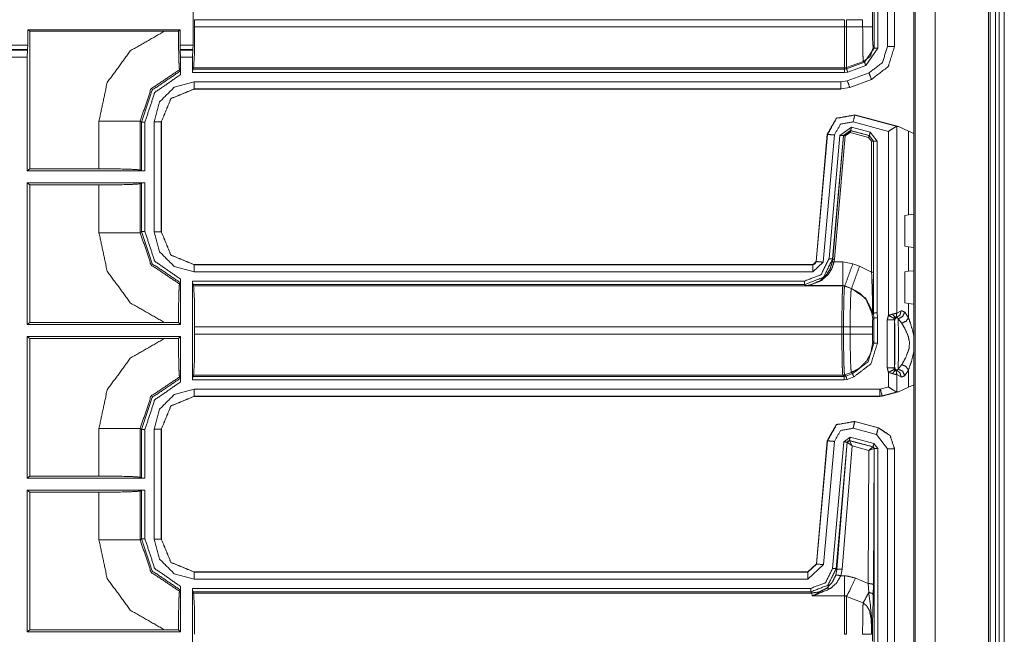
# Model space of a CAD drawing. Units: inches. Extents: x 1.25 to 4.6, y 2.38 to 7.79.
# Drawn here: x 4.09 to 4.6, y 2.62 to 2.94 of the extents above; entities that cross this region are included whole.
import ezdxf

# ---------------------------------------------------------------- set-up
doc = ezdxf.new("R2010")
doc.units = ezdxf.units.IN
doc.header["$MEASUREMENT"] = 0
doc.layers.add('1', color=7, linetype='Continuous', true_color=0xffffff)

msp = doc.modelspace()

# ---------------------------------------------------------------- linework, layer by layer
at = {"layer": '1', "color": 7, "linetype": 'Continuous', "lineweight": 13}
for p, q in [((4.55137, 6.11722), (4.55137, 2.38222)), ((4.55202, 6.11722), (4.55202, 2.38222)), ((4.56225, 6.11722), (4.56225, 2.38222)), ((4.58959, 6.11722), (4.58959, 2.38222)), ((4.59049, 6.11722), (4.59049, 2.38222)), ((4.59319, 6.11722), (4.59319, 2.38222)), ((4.59499, 6.11722), (4.59499, 2.38222)), ((4.59769, 6.11722), (4.59769, 2.38222)), ((4.53108, 3.03044), (4.53108, 2.92068)), ((4.53288, 2.92068), (4.53288, 3.03044)), ((4.53784, 3.03026), (4.53784, 2.92154)), ((4.54144, 2.92154), (4.54144, 3.03026)), ((4.54149, 2.92149), (4.54149, 3.03029)), ((4.18197, 2.92215), (4.18197, 2.96022)), ((4.53013, 2.93167), (4.53013, 2.93969)), ((4.51573, 2.93527), (4.18276, 2.93527)), ((4.18276, 2.93527), (4.18276, 2.93167)), ((4.18276, 2.93167), (4.51573, 2.93167)), ((4.51573, 2.93527), (4.51573, 2.93167)), ((4.5251, 2.93527), (4.51681, 2.93527)), ((4.51681, 2.93167), (4.51681, 2.93527)), ((4.5251, 2.93167), (4.51681, 2.93167)), ((4.5251, 2.93527), (4.5251, 2.93167)), ((4.09724, 2.93012), (4.09829, 2.92933)), ((4.09724, 2.93012), (4.09724, 2.92215)), ((4.17527, 2.93012), (4.09724, 2.93012)), ((4.09829, 2.85886), (4.09829, 2.92933)), ((4.09829, 2.92933), (4.16722, 2.92933)), ((4.16722, 2.92933), (4.17448, 2.92933)), ((4.17448, 2.92933), (4.17527, 2.93012)), ((4.17527, 2.92215), (4.17527, 2.93012)), ((4.01458, 2.92215), (4.09724, 2.92215)), ((4.09724, 2.92215), (4.09716, 2.91991)), ((4.17532, 2.91991), (4.17527, 2.92215)), ((4.17527, 2.92215), (4.18197, 2.92215)), ((4.18192, 2.91991), (4.18197, 2.92215)), ((4.54149, 2.92149), (4.54144, 2.92154)), ((4.08906, 2.91991), (4.09716, 2.91991)), ((4.08919, 2.91959), (4.09703, 2.91959)), ((4.09703, 2.91959), (4.09692, 2.916)), ((4.09716, 2.91991), (4.09703, 2.91959)), ((4.17542, 2.91959), (4.17532, 2.91991)), ((4.17532, 2.91991), (4.18192, 2.91991)), ((4.17551, 2.916), (4.17542, 2.91959)), ((4.17542, 2.91959), (4.18182, 2.91959)), ((4.18182, 2.91959), (4.18174, 2.916)), ((4.18182, 2.91959), (4.18192, 2.91991)), ((4.53108, 2.92068), (4.52605, 2.9135)), ((4.52667, 2.91181), (4.53288, 2.92068)), ((4.53108, 2.92068), (4.53049, 2.92106)), ((4.54149, 2.92148), (4.54149, 2.92149)), ((4.09692, 2.916), (4.0893, 2.916)), ((4.09692, 2.85784), (4.09692, 2.916)), ((4.18174, 2.916), (4.17551, 2.916)), ((4.17551, 2.90711), (4.17551, 2.916)), ((4.18174, 2.90815), (4.18174, 2.916)), ((4.52546, 2.91387), (4.51681, 2.91073)), ((4.52605, 2.9135), (4.51681, 2.91013)), ((4.51743, 2.90844), (4.52667, 2.91181)), ((4.52546, 2.91387), (4.52605, 2.9135)), ((4.17546, 2.90897), (4.17501, 2.90961)), ((4.18174, 2.90815), (4.18178, 2.90994)), ((4.51573, 2.90815), (4.18174, 2.90815)), ((4.18223, 2.91054), (4.18178, 2.90994)), ((4.18178, 2.90994), (4.51573, 2.90994)), ((4.51573, 2.91054), (4.18223, 2.91054)), ((4.51573, 2.91054), (4.51573, 2.90994)), ((4.51681, 2.91013), (4.51573, 2.90994)), ((4.51573, 2.90815), (4.51743, 2.90844)), ((4.51681, 2.91013), (4.51681, 2.91073)), ((4.52836, 2.90801), (4.51724, 2.90397)), ((4.18253, 2.90337), (4.51386, 2.90337)), ((4.51724, 2.90397), (4.51386, 2.90337)), ((4.51847, 2.90058), (4.52959, 2.90463)), ((4.51852, 2.90053), (4.52964, 2.90457)), ((4.52959, 2.90463), (4.52965, 2.90457)), ((4.52964, 2.90457), (4.52965, 2.90457)), ((4.51386, 2.89977), (4.18253, 2.89977)), ((4.18253, 2.89977), (4.18257, 2.89972)), ((4.51391, 2.89972), (4.18257, 2.89972)), ((4.18257, 2.89972), (4.18257, 2.89972)), ((4.51386, 2.89977), (4.51847, 2.90058)), ((4.51386, 2.89977), (4.51391, 2.89972)), ((4.51391, 2.89972), (4.51391, 2.89972)), ((4.51852, 2.90053), (4.51847, 2.90058)), ((4.51852, 2.90053), (4.51852, 2.90053)), ((4.52108, 2.88644), (4.52105, 2.88645)), ((4.54345, 2.88045), (4.52108, 2.88644)), ((4.52112, 2.88638), (4.52108, 2.88644)), ((4.54277, 2.88058), (4.52112, 2.88638)), ((4.13375, 2.85886), (4.13375, 2.88333)), ((4.15489, 2.88333), (4.15489, 2.85833)), ((4.15548, 2.88274), (4.15489, 2.88333)), ((4.15548, 2.85788), (4.15548, 2.88274)), ((4.15728, 2.88274), (4.15728, 2.85784)), ((4.16206, 2.82654), (4.16206, 2.8829)), ((4.16571, 2.88285), (4.16566, 2.8829)), ((4.16566, 2.8829), (4.16566, 2.82654)), ((4.16571, 2.88286), (4.16571, 2.88285)), ((4.16571, 2.88285), (4.16571, 2.82659)), ((4.52019, 2.8829), (4.53834, 2.87804)), ((4.50696, 2.87656), (4.50126, 2.81136)), ((4.50701, 2.8765), (4.5013, 2.81132)), ((4.50489, 2.811), (4.51059, 2.87618)), ((4.50697, 2.87659), (4.50696, 2.87656)), ((4.50696, 2.87656), (4.50701, 2.8765)), ((4.5194, 2.88019), (4.51342, 2.876)), ((4.51521, 2.87584), (4.51893, 2.87845)), ((4.519, 2.87835), (4.51527, 2.87574)), ((4.51617, 2.87567), (4.51877, 2.87748)), ((4.51877, 2.87748), (4.52816, 2.87497)), ((4.51893, 2.87845), (4.52849, 2.87589)), ((4.519, 2.87835), (4.51893, 2.87845)), ((4.52839, 2.87584), (4.519, 2.87835)), ((4.52895, 2.87763), (4.5194, 2.88019)), ((4.53249, 2.87302), (4.52895, 2.87763)), ((4.53834, 2.87804), (4.53834, 2.7837)), ((4.54257, 2.88058), (4.54277, 2.88058)), ((4.54257, 2.78486), (4.54257, 2.88058)), ((4.54277, 2.88058), (4.54345, 2.88045)), ((4.54854, 2.87807), (4.54345, 2.88045)), ((4.54854, 2.87807), (4.55137, 2.87697)), ((4.54854, 2.83534), (4.54854, 2.87807)), ((4.51342, 2.876), (4.50789, 2.8128)), ((4.50968, 2.81264), (4.51521, 2.87584)), ((4.51527, 2.87574), (4.50975, 2.81254)), ((4.51064, 2.81246), (4.51617, 2.87567)), ((4.51521, 2.87584), (4.51527, 2.87574)), ((4.52816, 2.87497), (4.52969, 2.87297)), ((4.52849, 2.87589), (4.52839, 2.87584)), ((4.53059, 2.87297), (4.52839, 2.87584)), ((4.52849, 2.87589), (4.53069, 2.87302)), ((4.52969, 2.87297), (4.52969, 2.80584)), ((4.53059, 2.87297), (4.53069, 2.87302)), ((4.53059, 2.80584), (4.53059, 2.87297)), ((4.53069, 2.87302), (4.53069, 2.78491)), ((4.53249, 2.78504), (4.53249, 2.87302)), ((4.09692, 2.85784), (4.09829, 2.85886)), ((4.15728, 2.85784), (4.09692, 2.85784)), ((4.09829, 2.85886), (4.13375, 2.85886)), ((4.15489, 2.85833), (4.15548, 2.85788)), ((4.15728, 2.85784), (4.15548, 2.85788)), ((4.09692, 2.77909), (4.09692, 2.85161)), ((4.09692, 2.85161), (4.15728, 2.85161)), ((4.09829, 2.85058), (4.09692, 2.85161)), ((4.15548, 2.85156), (4.15489, 2.85112)), ((4.15489, 2.85112), (4.15489, 2.82612)), ((4.15548, 2.85156), (4.15728, 2.85161)), ((4.15548, 2.82671), (4.15548, 2.85156)), ((4.15728, 2.85161), (4.15728, 2.82671)), ((4.09829, 2.78011), (4.09829, 2.85058)), ((4.13375, 2.85058), (4.09829, 2.85058)), ((4.13375, 2.82612), (4.13375, 2.85058)), ((4.54673, 2.83499), (4.54854, 2.83534)), ((4.54673, 2.81923), (4.54673, 2.83499)), ((4.55137, 2.83567), (4.54854, 2.83534)), ((4.15489, 2.82612), (4.15548, 2.82671)), ((4.16566, 2.82654), (4.16571, 2.82659)), ((4.16571, 2.82659), (4.16571, 2.82659)), ((4.54854, 2.81888), (4.54673, 2.81923)), ((4.54854, 2.80631), (4.54854, 2.81888)), ((4.54854, 2.81888), (4.55137, 2.81855)), ((4.5013, 2.81132), (4.49951, 2.80967)), ((4.49951, 2.80607), (4.50489, 2.811)), ((4.50126, 2.81136), (4.50126, 2.81136)), ((4.5013, 2.81132), (4.50126, 2.81136)), ((4.50975, 2.81254), (4.50957, 2.81126)), ((4.50975, 2.81254), (4.50968, 2.81264)), ((4.51046, 2.8111), (4.51064, 2.81246)), ((4.51501, 2.8111), (4.51046, 2.8111)), ((4.52007, 2.81021), (4.51501, 2.8111)), ((4.18257, 2.80972), (4.18253, 2.80967)), ((4.18253, 2.80967), (4.49951, 2.80967)), ((4.49951, 2.80607), (4.18253, 2.80607)), ((4.18257, 2.80972), (4.18257, 2.80972)), ((4.18257, 2.80972), (4.49946, 2.80972)), ((4.49946, 2.80972), (4.49951, 2.80967)), ((4.49946, 2.80972), (4.49946, 2.80972)), ((4.52352, 2.80896), (4.52007, 2.81021)), ((4.52969, 2.80584), (4.52352, 2.80896)), ((4.54673, 2.80596), (4.54854, 2.80631)), ((4.54673, 2.80596), (4.54673, 2.7902)), ((4.55137, 2.80664), (4.54854, 2.80631)), ((4.17501, 2.79984), (4.17546, 2.80048)), ((4.17551, 2.77909), (4.17551, 2.80233)), ((4.18174, 2.8013), (4.49534, 2.8013)), ((4.18174, 2.75065), (4.18174, 2.8013)), ((4.18178, 2.7995), (4.18174, 2.8013)), ((4.18223, 2.79891), (4.18178, 2.7995)), ((4.49534, 2.7995), (4.18178, 2.7995)), ((4.18223, 2.79891), (4.51495, 2.79891)), ((4.49534, 2.7995), (4.4957, 2.79896)), ((4.4957, 2.79896), (4.51501, 2.79896)), ((4.51495, 2.79891), (4.51501, 2.79896)), ((4.51495, 2.79891), (4.51495, 2.79891)), ((4.51495, 2.79891), (4.51587, 2.79874)), ((4.51501, 2.79896), (4.51593, 2.7988)), ((4.51593, 2.7988), (4.51587, 2.79874)), ((4.51587, 2.79874), (4.51932, 2.79749)), ((4.51593, 2.7988), (4.51938, 2.79755)), ((4.51932, 2.79749), (4.51938, 2.79755)), ((4.54481, 2.78606), (4.54257, 2.78486)), ((4.54854, 2.78252), (4.5467, 2.78538)), ((4.54854, 2.78985), (4.54673, 2.7902)), ((4.54854, 2.78985), (4.55137, 2.78952)), ((4.54854, 2.78252), (4.54854, 2.78985)), ((4.53069, 2.78491), (4.53017, 2.78439)), ((4.53087, 2.78245), (4.53028, 2.78186)), ((4.53069, 2.78491), (4.53087, 2.78245)), ((4.53069, 2.78491), (4.53069, 2.78491)), ((4.53087, 2.78245), (4.53087, 2.7695)), ((4.53267, 2.78245), (4.53249, 2.78504)), ((4.53267, 2.7695), (4.53267, 2.78245)), ((4.53774, 2.7814), (4.53774, 2.75682)), ((4.53774, 2.7814), (4.54134, 2.78121)), ((4.54134, 2.75701), (4.54134, 2.78121)), ((4.54134, 2.78121), (4.54145, 2.78098)), ((4.54183, 2.78242), (4.54264, 2.78267)), ((4.54332, 2.78199), (4.54516, 2.77973)), ((4.09829, 2.78011), (4.09692, 2.77909)), ((4.09692, 2.77909), (4.17551, 2.77909)), ((4.16722, 2.78011), (4.09829, 2.78011)), ((4.17448, 2.78011), (4.16722, 2.78011)), ((4.17551, 2.77909), (4.17448, 2.78011)), ((4.51446, 2.77777), (4.18276, 2.77777)), ((4.18276, 2.77777), (4.18276, 2.77418)), ((4.51446, 2.77418), (4.51446, 2.77777)), ((4.51446, 2.77777), (4.51531, 2.77777)), ((4.51531, 2.77777), (4.51871, 2.77777)), ((4.51531, 2.77777), (4.51531, 2.77418)), ((4.51871, 2.77418), (4.51871, 2.77777)), ((4.53014, 2.77777), (4.53014, 2.77418)), ((4.09692, 2.70034), (4.09692, 2.77286)), ((4.17551, 2.77286), (4.09692, 2.77286)), ((4.09692, 2.77286), (4.09829, 2.77183)), ((4.09829, 2.70136), (4.09829, 2.77183)), ((4.09829, 2.77183), (4.16722, 2.77183)), ((4.16722, 2.77183), (4.17448, 2.77183)), ((4.17448, 2.77183), (4.17551, 2.77286)), ((4.17551, 2.74961), (4.17551, 2.77286)), ((4.18276, 2.77418), (4.51446, 2.77418)), ((4.51446, 2.77418), (4.51531, 2.77418)), ((4.51531, 2.77418), (4.51871, 2.77418)), ((4.53028, 2.77009), (4.53087, 2.7695)), ((4.54134, 2.75701), (4.53774, 2.75682)), ((4.54145, 2.75724), (4.54134, 2.75701)), ((4.54264, 2.75555), (4.54183, 2.7558)), ((4.54516, 2.75849), (4.54332, 2.75623)), ((4.5467, 2.75284), (4.54854, 2.7557)), ((4.54854, 2.74699), (4.54854, 2.7557)), ((4.17546, 2.75147), (4.17501, 2.75211)), ((4.18174, 2.75065), (4.18178, 2.75244)), ((4.51555, 2.75065), (4.18174, 2.75065)), ((4.18223, 2.75304), (4.18178, 2.75244)), ((4.18178, 2.75244), (4.51555, 2.75244)), ((4.51495, 2.75304), (4.18223, 2.75304)), ((4.51495, 2.75304), (4.51587, 2.7532)), ((4.51555, 2.75244), (4.51495, 2.75304)), ((4.51495, 2.75304), (4.51495, 2.75304)), ((4.51647, 2.7526), (4.51555, 2.75244)), ((4.51555, 2.75065), (4.51708, 2.75091)), ((4.51587, 2.7532), (4.51932, 2.75445)), ((4.51587, 2.7532), (4.51647, 2.7526)), ((4.51587, 2.7532), (4.51587, 2.7532)), ((4.51992, 2.75386), (4.51647, 2.7526)), ((4.51708, 2.75091), (4.52053, 2.75217)), ((4.51992, 2.75386), (4.51932, 2.75445)), ((4.53834, 2.75452), (4.53834, 2.74702)), ((4.54257, 2.74449), (4.54257, 2.75336)), ((4.54257, 2.75336), (4.54481, 2.75216)), ((4.18253, 2.74587), (4.53393, 2.74587)), ((4.53416, 2.7459), (4.53393, 2.74587)), ((4.53834, 2.74702), (4.53416, 2.7459)), ((4.54854, 2.74699), (4.54345, 2.74461)), ((4.54854, 2.74699), (4.55137, 2.74809)), ((4.53393, 2.74227), (4.18253, 2.74227)), ((4.18253, 2.74227), (4.18257, 2.74222)), ((4.5151, 2.74222), (4.18257, 2.74222)), ((4.18257, 2.74222), (4.18257, 2.74222)), ((4.5151, 2.74222), (4.51522, 2.74222)), ((4.51522, 2.74222), (4.53394, 2.74222)), ((4.53393, 2.74227), (4.53509, 2.74242)), ((4.53393, 2.74227), (4.53394, 2.74222)), ((4.5351, 2.74238), (4.53394, 2.74222)), ((4.53394, 2.74222), (4.53394, 2.74222)), ((4.5351, 2.74238), (4.54345, 2.74461)), ((4.53509, 2.74242), (4.54277, 2.74448)), ((4.5351, 2.74238), (4.53509, 2.74242)), ((4.5351, 2.74238), (4.5351, 2.74238)), ((4.54277, 2.74448), (4.54257, 2.74449)), ((4.54345, 2.74461), (4.54277, 2.74448)), ((4.13375, 2.70136), (4.13375, 2.72583)), ((4.15489, 2.72583), (4.15489, 2.70083)), ((4.15548, 2.72524), (4.15489, 2.72583)), ((4.15548, 2.70038), (4.15548, 2.72524)), ((4.15728, 2.72524), (4.15728, 2.70034)), ((4.16206, 2.66904), (4.16206, 2.7254)), ((4.16571, 2.72535), (4.16566, 2.7254)), ((4.16566, 2.7254), (4.16566, 2.66904)), ((4.16571, 2.72536), (4.16571, 2.72535)), ((4.16571, 2.72535), (4.16571, 2.66909)), ((4.52019, 2.72585), (4.53217, 2.72264)), ((4.52108, 2.72939), (4.52107, 2.72939)), ((4.52112, 2.72933), (4.52108, 2.72939)), ((4.53315, 2.72616), (4.52108, 2.72939)), ((4.5331, 2.72612), (4.52112, 2.72933)), ((4.53315, 2.72616), (4.5331, 2.72612)), ((4.53316, 2.72616), (4.53315, 2.72616)), ((4.51875, 2.7213), (4.51537, 2.71892)), ((4.53088, 2.71805), (4.51875, 2.7213)), ((4.53217, 2.72264), (4.53784, 2.71526)), ((4.50696, 2.71951), (4.50143, 2.65633)), ((4.50701, 2.71945), (4.50148, 2.65628)), ((4.50507, 2.65597), (4.51059, 2.71913)), ((4.50696, 2.71951), (4.50696, 2.71951)), ((4.50696, 2.71951), (4.50701, 2.71945)), ((4.51537, 2.71892), (4.50969, 2.65406)), ((4.51148, 2.6539), (4.51716, 2.71877)), ((4.51718, 2.71873), (4.51188, 2.65348)), ((4.51457, 2.65371), (4.5197, 2.71681)), ((4.51716, 2.71877), (4.51829, 2.71956)), ((4.51716, 2.71877), (4.51718, 2.71873)), ((4.51718, 2.71873), (4.51723, 2.71874)), ((4.5197, 2.71681), (4.51723, 2.71874)), ((4.51829, 2.71956), (4.53041, 2.71631)), ((4.51831, 2.71952), (4.51829, 2.71956)), ((4.51834, 2.7195), (4.51831, 2.71952)), ((4.53033, 2.71627), (4.51834, 2.7195)), ((4.5197, 2.71681), (4.51834, 2.7195)), ((4.5197, 2.71681), (4.52832, 2.71449)), ((4.52832, 2.71449), (4.53033, 2.71627)), ((4.52832, 2.71449), (4.53098, 2.71543)), ((4.53036, 2.71627), (4.53033, 2.71627)), ((4.53041, 2.71631), (4.53036, 2.71627)), ((4.53041, 2.71631), (4.53108, 2.71544)), ((4.5306, 2.64582), (4.53103, 2.71541)), ((4.53288, 2.71544), (4.53088, 2.71805)), ((4.53098, 2.71543), (4.53103, 2.71541)), ((4.53103, 2.71541), (4.53108, 2.71544)), ((4.53108, 2.71544), (4.53108, 2.60568)), ((4.53288, 2.60568), (4.53288, 2.71544)), ((4.53784, 2.71526), (4.53784, 2.60654)), ((4.54144, 2.71526), (4.54149, 2.71529)), ((4.54144, 2.60654), (4.54144, 2.71526)), ((4.54149, 2.71529), (4.54149, 2.7153)), ((4.54149, 2.60649), (4.54149, 2.71529)), ((4.52832, 2.71449), (4.5279, 2.64629)), ((4.09692, 2.70034), (4.09829, 2.70136)), ((4.15728, 2.70034), (4.09692, 2.70034)), ((4.09829, 2.70136), (4.13375, 2.70136)), ((4.15489, 2.70083), (4.15548, 2.70038)), ((4.15728, 2.70034), (4.15548, 2.70038)), ((4.09692, 2.62159), (4.09692, 2.69411)), ((4.09692, 2.69411), (4.15728, 2.69411)), ((4.09829, 2.69308), (4.09692, 2.69411)), ((4.13375, 2.69308), (4.09829, 2.69308)), ((4.09829, 2.62261), (4.09829, 2.69308)), ((4.13375, 2.66861), (4.13375, 2.69308)), ((4.15548, 2.69406), (4.15489, 2.69362)), ((4.15489, 2.69362), (4.15489, 2.66861)), ((4.15548, 2.69406), (4.15728, 2.69411)), ((4.15548, 2.66921), (4.15548, 2.69406)), ((4.15728, 2.69411), (4.15728, 2.66921)), ((4.15489, 2.66861), (4.15548, 2.66921)), ((4.16566, 2.66904), (4.16571, 2.66909)), ((4.16571, 2.66909), (4.16571, 2.66909)), ((4.50143, 2.65633), (4.49695, 2.65222)), ((4.50148, 2.65628), (4.497, 2.65217)), ((4.497, 2.64857), (4.50507, 2.65597)), ((4.50143, 2.65633), (4.50143, 2.65633)), ((4.50148, 2.65628), (4.50143, 2.65633)), ((4.18257, 2.65222), (4.18253, 2.65217)), ((4.18253, 2.65217), (4.497, 2.65217)), ((4.18257, 2.65222), (4.49695, 2.65222)), ((4.18257, 2.65222), (4.18257, 2.65222)), ((4.49695, 2.65222), (4.49695, 2.65222)), ((4.49695, 2.65222), (4.497, 2.65217)), ((4.51188, 2.65348), (4.51132, 2.6506)), ((4.51188, 2.65348), (4.51148, 2.6539)), ((4.51389, 2.65024), (4.51457, 2.65371)), ((4.51573, 2.65024), (4.51389, 2.65024)), ((4.5279, 2.64629), (4.52143, 2.64908)), ((4.17551, 2.62159), (4.17551, 2.64484)), ((4.497, 2.64857), (4.18253, 2.64857)), ((4.5279, 2.64629), (4.52819, 2.64172)), ((4.53054, 2.64051), (4.5306, 2.64582)), ((4.17501, 2.64234), (4.17546, 2.64298)), ((4.18174, 2.6438), (4.49849, 2.6438)), ((4.18174, 2.59314), (4.18174, 2.6438)), ((4.18178, 2.642), (4.18174, 2.6438)), ((4.49849, 2.642), (4.18178, 2.642)), ((4.18223, 2.64141), (4.18178, 2.642)), ((4.18223, 2.64141), (4.49903, 2.64141)), ((4.49849, 2.642), (4.49903, 2.64141)), ((4.49903, 2.64141), (4.49923, 2.63999)), ((4.49923, 2.63999), (4.51573, 2.63999)), ((4.51681, 2.63968), (4.52531, 2.63634)), ((4.53013, 2.61667), (4.53013, 2.62469)), ((4.09829, 2.62261), (4.09692, 2.62159)), ((4.09692, 2.62159), (4.17551, 2.62159)), ((4.16722, 2.62261), (4.09829, 2.62261)), ((4.17448, 2.62261), (4.16722, 2.62261)), ((4.17551, 2.62159), (4.17448, 2.62261))]:
    msp.add_line(p, q, dxfattribs=at)
for points, knots in [([(4.18276, 2.93167), (4.18261, 2.91698), (4.18223, 2.91054)], [0, 0, 0.694726, 1, 1]), ([(4.5251, 2.93167), (4.52512, 2.92578), (4.52518, 2.92055), (4.52527, 2.91658), (4.52539, 2.9143), (4.52546, 2.91387)], [0, 0, 0.330847, 0.624417, 0.847703, 0.975592, 1, 1]), ([(4.53049, 2.92106), (4.53023, 2.92425), (4.53013, 2.93167)], [0, 0, 0.301274, 1, 1]), ([(4.13375, 2.88333), (4.13794, 2.90302), (4.14978, 2.91929), (4.16722, 2.92933)], [0, 0, 0.333402, 0.66669, 1, 1]), ([(4.17448, 2.92933), (4.17453, 2.92226), (4.17464, 2.91618), (4.17479, 2.91182), (4.17497, 2.90974), (4.17501, 2.90961)], [0, 0, 0.358291, 0.666258, 0.887134, 0.992688, 1, 1]), ([(4.53784, 2.92154), (4.53524, 2.91328), (4.52836, 2.90801)], [0, 0, 0.500037, 1, 1]), ([(4.52959, 2.90463), (4.53818, 2.91121), (4.54144, 2.92154)], [0, 0, 0.499975, 1, 1]), ([(4.53049, 2.92106), (4.5291, 2.91667), (4.52546, 2.91387)], [0, 0, 0.500003, 1, 1]), ([(4.17501, 2.90961), (4.16049, 2.89989), (4.15489, 2.88333)], [0, 0, 0.499881, 1, 1]), ([(4.15548, 2.88274), (4.16105, 2.89922), (4.17546, 2.90897)], [0, 0, 0.500044, 1, 1]), ([(4.17551, 2.90711), (4.16234, 2.89795), (4.15728, 2.88274)], [0, 0, 0.499949, 1, 1]), ([(4.17551, 2.90711), (4.1755, 2.90774), (4.1755, 2.90831), (4.17548, 2.90872), (4.17547, 2.90894), (4.17546, 2.90897)], [0, 0, 0.342179, 0.645747, 0.867285, 0.983378, 1, 1]), ([(4.51681, 2.91073), (4.51628, 2.91059), (4.51573, 2.91054)], [0, 0, 0.499779, 1, 1]), ([(4.16206, 2.8829), (4.1648, 2.89314), (4.17229, 2.90063), (4.18253, 2.90337)], [0, 0, 0.333356, 0.666656, 1, 1]), ([(4.18253, 2.89977), (4.1706, 2.89483), (4.16566, 2.8829)], [0, 0, 0.499995, 1, 1]), ([(4.50696, 2.87659), (4.51171, 2.8848), (4.52105, 2.88645)], [0, 0, 0.500004, 1, 1]), ([(4.52112, 2.88638), (4.51176, 2.88473), (4.50701, 2.8765)], [0, 0, 0.5, 1, 1]), ([(4.51059, 2.87618), (4.51382, 2.88178), (4.52019, 2.8829)], [0, 0, 0.500002, 1, 1]), ([(4.54257, 2.88058), (4.54197, 2.88032), (4.54114, 2.87984), (4.53999, 2.87912), (4.53836, 2.87805), (4.53834, 2.87804)], [0, 0, 0.131736, 0.325355, 0.599331, 0.994789, 1, 1]), ([(4.13375, 2.85886), (4.14845, 2.85871), (4.15489, 2.85833)], [0, 0, 0.69472, 1, 1]), ([(4.15489, 2.85112), (4.14845, 2.85074), (4.13375, 2.85058)], [0, 0, 0.30528, 1, 1]), ([(4.16722, 2.78011), (4.14978, 2.79015), (4.13794, 2.80642), (4.13375, 2.82611)], [0, 0, 0.33331, 0.666598, 1, 1]), ([(4.15489, 2.82611), (4.16049, 2.80955), (4.17501, 2.79984)], [0, 0, 0.500119, 1, 1]), ([(4.17546, 2.80048), (4.16105, 2.81022), (4.15548, 2.82671)], [0, 0, 0.499956, 1, 1]), ([(4.15728, 2.82671), (4.16234, 2.81149), (4.17551, 2.80234)], [0, 0, 0.500049, 1, 1]), ([(4.18253, 2.80607), (4.17229, 2.80882), (4.1648, 2.81631), (4.16206, 2.82654)], [0, 0, 0.333345, 0.666644, 1, 1]), ([(4.16566, 2.82654), (4.1706, 2.81461), (4.18253, 2.80967)], [0, 0, 0.500005, 1, 1]), ([(4.18257, 2.80972), (4.17065, 2.81466), (4.16571, 2.82659)], [0, 0, 0.500004, 1, 1]), ([(4.50789, 2.8128), (4.50385, 2.80461), (4.49534, 2.8013)], [0, 0, 0.500036, 1, 1]), ([(4.49534, 2.7995), (4.50506, 2.80328), (4.50968, 2.81264)], [0, 0, 0.499964, 1, 1]), ([(4.50958, 2.81126), (4.50847, 2.80771), (4.50669, 2.80473), (4.50321, 2.80144), (4.49783, 2.7992), (4.49573, 2.79896), (4.4957, 2.79896)], [0, 0, 0.186348, 0.360614, 0.600392, 0.892364, 0.998408, 1, 1]), ([(4.4957, 2.79896), (4.49574, 2.79896), (4.49797, 2.79919), (4.50369, 2.8014), (4.50739, 2.80464), (4.50929, 2.80759), (4.51046, 2.8111)], [0, 0, 0.001705, 0.111101, 0.409587, 0.649072, 0.819796, 1, 1]), ([(4.50126, 2.81136), (4.5011, 2.81078), (4.50077, 2.81028), (4.50028, 2.80992), (4.49971, 2.80974), (4.49947, 2.80972)], [0, 0, 0.227324, 0.454607, 0.681826, 0.909248, 1, 1]), ([(4.52969, 2.80584), (4.52989, 2.79957), (4.53014, 2.79108), (4.53018, 2.78512), (4.53016, 2.78462), (4.53014, 2.78444)], [0, 0, 0.292745, 0.689752, 0.968394, 0.991612, 1, 1]), ([(4.53017, 2.78439), (4.53018, 2.78448), (4.53021, 2.78495), (4.5304, 2.79072), (4.53055, 2.79931), (4.53059, 2.80584)], [0, 0, 0.003909, 0.025985, 0.295308, 0.695805, 1, 1]), ([(4.17546, 2.80048), (4.17548, 2.8006), (4.17549, 2.8009), (4.1755, 2.80136), (4.17551, 2.80193), (4.17551, 2.80234)], [0, 0, 0.065319, 0.228501, 0.473364, 0.780922, 1, 1]), ([(4.17501, 2.79984), (4.17483, 2.79841), (4.17468, 2.79484), (4.17456, 2.78944), (4.17449, 2.7827), (4.17448, 2.78011)], [0, 0, 0.072763, 0.254103, 0.52735, 0.868973, 1, 1]), ([(4.18223, 2.79891), (4.18261, 2.79246), (4.18276, 2.77777)], [0, 0, 0.305274, 1, 1]), ([(4.51446, 2.77777), (4.51448, 2.78314), (4.51454, 2.789), (4.51461, 2.79247), (4.51477, 2.79714), (4.51493, 2.79886), (4.51495, 2.79891)], [0, 0, 0.254014, 0.530942, 0.6949, 0.915852, 0.997527, 1, 1]), ([(4.51495, 2.79891), (4.51542, 2.79887), (4.51587, 2.79874)], [0, 0, 0.499813, 1, 1]), ([(4.51587, 2.79874), (4.51585, 2.7987), (4.51566, 2.79699), (4.51547, 2.79236), (4.5154, 2.78892), (4.51533, 2.7831), (4.51531, 2.77777), (4.51531, 2.77777)], [0, 0, 0.002539, 0.084268, 0.305184, 0.46912, 0.746004, 0.99999, 1, 1]), ([(4.51871, 2.77777), (4.51871, 2.77777), (4.51872, 2.78038), (4.51878, 2.78671), (4.51891, 2.79204), (4.51908, 2.79574), (4.51932, 2.79749)], [0, 0, 0.00001, 0.132436, 0.452887, 0.722925, 0.910709, 1, 1]), ([(4.51932, 2.79749), (4.52376, 2.79506), (4.52726, 2.7914), (4.52951, 2.78686), (4.53028, 2.78186)], [0, 0, 0.250009, 0.500055, 0.750066, 1, 1]), ([(4.51938, 2.79755), (4.52656, 2.79248), (4.53014, 2.78444)], [0, 0, 0.499923, 1, 1]), ([(4.54481, 2.78606), (4.54424, 2.78398), (4.54264, 2.78267)], [0, 0, 0.50949, 1, 1]), ([(4.5467, 2.78538), (4.54558, 2.78311), (4.54332, 2.78199)], [0, 0, 0.500281, 1, 1]), ([(4.5467, 2.78538), (4.54511, 2.7861), (4.54481, 2.78606)], [0, 0, 0.848362, 1, 1]), ([(4.53014, 2.78444), (4.53014, 2.78443), (4.53017, 2.78439)], [0, 0, 0.16366, 1, 1]), ([(4.53028, 2.78186), (4.53023, 2.78158), (4.53023, 2.78149), (4.53019, 2.78072), (4.53016, 2.77962), (4.53014, 2.77831), (4.53014, 2.77777)], [0, 0, 0.067439, 0.089691, 0.277732, 0.547719, 0.867812, 1, 1]), ([(4.53249, 2.78504), (4.53245, 2.78504), (4.53159, 2.78498), (4.53082, 2.78492), (4.53069, 2.78491)], [0, 0, 0.023529, 0.49838, 0.930756, 1, 1]), ([(4.53834, 2.7837), (4.5382, 2.7834), (4.53775, 2.78166), (4.53774, 2.78153), (4.53774, 2.78145), (4.53774, 2.78142), (4.53774, 2.7814)], [0, 0, 0.136091, 0.891432, 0.945246, 0.976556, 0.988407, 1, 1]), ([(4.53774, 2.7814), (4.53777, 2.7814), (4.53907, 2.7814), (4.54012, 2.78142), (4.54085, 2.78149), (4.54111, 2.78157), (4.54132, 2.78177), (4.5415, 2.78206)], [0, 0, 0.006888, 0.331852, 0.592945, 0.775885, 0.843319, 0.91497, 1, 1]), ([(4.54032, 2.78433), (4.53886, 2.78389), (4.53834, 2.7837)], [0, 0, 0.732183, 1, 1]), ([(4.54257, 2.78486), (4.5423, 2.78481), (4.5416, 2.78466), (4.54032, 2.78433)], [0, 0, 0.117629, 0.42548, 1, 1]), ([(4.54032, 2.78433), (4.54144, 2.78308), (4.54167, 2.78225)], [0, 0, 0.661153, 1, 1]), ([(4.54134, 2.78121), (4.54142, 2.78176), (4.54167, 2.78225)], [0, 0, 0.499981, 1, 1]), ([(4.54145, 2.78098), (4.54178, 2.78201), (4.54264, 2.78267)], [0, 0, 0.499894, 1, 1]), ([(4.54145, 2.78098), (4.5416, 2.77736), (4.54165, 2.76911), (4.5416, 2.76086), (4.54145, 2.75724)], [0, 0, 0.152537, 0.5, 0.847463, 1, 1]), ([(4.5415, 2.78206), (4.54154, 2.78211), (4.54163, 2.78221), (4.54167, 2.78225)], [0, 0, 0.26388, 0.756601, 1, 1]), ([(4.54167, 2.78225), (4.54174, 2.78234), (4.54176, 2.78236), (4.54181, 2.7824), (4.54183, 2.78242)], [0, 0, 0.501438, 0.60098, 0.893885, 1, 1]), ([(4.54257, 2.78486), (4.54245, 2.78353), (4.54183, 2.78242)], [0, 0, 0.509296, 1, 1]), ([(4.54264, 2.78267), (4.54275, 2.78266), (4.54332, 2.78199)], [0, 0, 0.110915, 1, 1]), ([(4.54332, 2.75623), (4.54344, 2.76367), (4.54344, 2.77455), (4.54332, 2.78199)], [0, 0, 0.288803, 0.711197, 1, 1]), ([(4.54855, 2.78252), (4.54733, 2.78073), (4.54516, 2.77973)], [0, 0, 0.475205, 1, 1]), ([(4.55137, 2.77271), (4.55113, 2.7744), (4.54964, 2.77949), (4.54855, 2.78252)], [0, 0, 0.16661, 0.685556, 1, 1]), ([(4.51871, 2.77777), (4.52321, 2.77777), (4.5292, 2.77777), (4.53014, 2.77777)], [0, 0, 0.393722, 0.917853, 1, 1]), ([(4.54516, 2.77973), (4.54653, 2.77733), (4.54839, 2.7733), (4.54911, 2.77), (4.54887, 2.7666), (4.54716, 2.76209), (4.54516, 2.75849)], [0, 0, 0.120236, 0.314076, 0.461385, 0.609998, 0.820636, 1, 1]), ([(4.13375, 2.72583), (4.13794, 2.74552), (4.14978, 2.76179), (4.16722, 2.77183)], [0, 0, 0.333402, 0.66669, 1, 1]), ([(4.17448, 2.77183), (4.17453, 2.76476), (4.17464, 2.75868), (4.17479, 2.75432), (4.17497, 2.75224), (4.17501, 2.75211)], [0, 0, 0.358291, 0.666258, 0.887134, 0.992688, 1, 1]), ([(4.18276, 2.77418), (4.18261, 2.75948), (4.18223, 2.75304)], [0, 0, 0.694726, 1, 1]), ([(4.51495, 2.75304), (4.51481, 2.75418), (4.51466, 2.75744), (4.51461, 2.75948), (4.5145, 2.76634), (4.51446, 2.77329), (4.51446, 2.77418)], [0, 0, 0.054459, 0.208655, 0.30505, 0.629712, 0.958024, 1, 1]), ([(4.51531, 2.77418), (4.51531, 2.77329), (4.51535, 2.7664), (4.51547, 2.75959), (4.51554, 2.75757), (4.5157, 2.75433), (4.51587, 2.7532)], [0, 0, 0.041981, 0.370269, 0.694882, 0.791257, 0.945433, 1, 1]), ([(4.51932, 2.75445), (4.51923, 2.75473), (4.51903, 2.75692), (4.51887, 2.76106), (4.51876, 2.76665), (4.51871, 2.77417), (4.51871, 2.77418)], [0, 0, 0.014461, 0.126004, 0.335658, 0.618866, 0.99999, 1, 1]), ([(4.51871, 2.77418), (4.52321, 2.77418), (4.5292, 2.77418), (4.53014, 2.77418)], [0, 0, 0.393722, 0.917853, 1, 1]), ([(4.53014, 2.77418), (4.53015, 2.7728), (4.53015, 2.77262), (4.53018, 2.77146), (4.53022, 2.7706), (4.53026, 2.77015), (4.53028, 2.77009)], [0, 0, 0.336972, 0.380887, 0.664312, 0.873972, 0.985515, 1, 1]), ([(4.51932, 2.75445), (4.5236, 2.75677), (4.52726, 2.76055), (4.52924, 2.76431), (4.53028, 2.77009)], [0, 0, 0.240283, 0.500118, 0.709792, 1, 1]), ([(4.53087, 2.7695), (4.52786, 2.75995), (4.51992, 2.75386)], [0, 0, 0.500073, 1, 1]), ([(4.52053, 2.75217), (4.52934, 2.75891), (4.53267, 2.7695)], [0, 0, 0.499948, 1, 1]), ([(4.54855, 2.7557), (4.55015, 2.76024), (4.55137, 2.76532)], [0, 0, 0.479246, 1, 1]), ([(4.53774, 2.75682), (4.53774, 2.75678), (4.53774, 2.75677), (4.53774, 2.75669), (4.53775, 2.75656), (4.5382, 2.75482), (4.53834, 2.75452)], [0, 0, 0.016197, 0.023444, 0.054753, 0.108567, 0.863909, 1, 1]), ([(4.5415, 2.75616), (4.54132, 2.75645), (4.54111, 2.75665), (4.54085, 2.75673), (4.54012, 2.7568), (4.53907, 2.75682), (4.53777, 2.75682), (4.53774, 2.75682)], [0, 0, 0.085033, 0.156652, 0.224088, 0.407034, 0.668137, 0.993111, 1, 1]), ([(4.54032, 2.75389), (4.54144, 2.75514), (4.54167, 2.75597)], [0, 0, 0.661173, 1, 1]), ([(4.54134, 2.75701), (4.54142, 2.75646), (4.54167, 2.75597)], [0, 0, 0.499981, 1, 1]), ([(4.54145, 2.75724), (4.54178, 2.75621), (4.54264, 2.75555)], [0, 0, 0.499821, 1, 1]), ([(4.54167, 2.75597), (4.54161, 2.75603), (4.54154, 2.75611), (4.5415, 2.75616)], [0, 0, 0.34521, 0.743375, 1, 1]), ([(4.54183, 2.7558), (4.54178, 2.75584), (4.54171, 2.75591), (4.54167, 2.75597)], [0, 0, 0.249453, 0.684391, 1, 1]), ([(4.54257, 2.75336), (4.54245, 2.75468), (4.54183, 2.7558)], [0, 0, 0.509223, 1, 1]), ([(4.54332, 2.75623), (4.54275, 2.75556), (4.54264, 2.75555)], [0, 0, 0.889071, 1, 1]), ([(4.54481, 2.75216), (4.54424, 2.75424), (4.54264, 2.75555)], [0, 0, 0.509528, 1, 1]), ([(4.5467, 2.75284), (4.54558, 2.75511), (4.54332, 2.75623)], [0, 0, 0.500281, 1, 1]), ([(4.54855, 2.7557), (4.54733, 2.75749), (4.54516, 2.75849)], [0, 0, 0.475196, 1, 1]), ([(4.17501, 2.75211), (4.16049, 2.74239), (4.15489, 2.72583)], [0, 0, 0.499881, 1, 1]), ([(4.15548, 2.72524), (4.16105, 2.74172), (4.17546, 2.75147)], [0, 0, 0.500044, 1, 1]), ([(4.17551, 2.74961), (4.1755, 2.75024), (4.1755, 2.75081), (4.17548, 2.75122), (4.17547, 2.75144), (4.17546, 2.75147)], [0, 0, 0.342179, 0.645747, 0.867285, 0.983378, 1, 1]), ([(4.51495, 2.75304), (4.51542, 2.75308), (4.51587, 2.7532)], [0, 0, 0.499813, 1, 1]), ([(4.53834, 2.75452), (4.53977, 2.75405), (4.54032, 2.75389)], [0, 0, 0.724401, 1, 1]), ([(4.54032, 2.75389), (4.54097, 2.75371), (4.54195, 2.75349), (4.54257, 2.75336)], [0, 0, 0.293886, 0.729025, 1, 1]), ([(4.54481, 2.75216), (4.54511, 2.75212), (4.5467, 2.75284)], [0, 0, 0.151625, 1, 1]), ([(4.17551, 2.74961), (4.16234, 2.74045), (4.15728, 2.72524)], [0, 0, 0.499949, 1, 1]), ([(4.16206, 2.7254), (4.1648, 2.73564), (4.17229, 2.74313), (4.18253, 2.74587)], [0, 0, 0.333356, 0.666656, 1, 1]), ([(4.53834, 2.74702), (4.53836, 2.74701), (4.53999, 2.74594), (4.54114, 2.74522), (4.54197, 2.74474), (4.54257, 2.74449)], [0, 0, 0.005234, 0.400668, 0.674666, 0.868264, 1, 1]), ([(4.18253, 2.74227), (4.1706, 2.73733), (4.16566, 2.7254)], [0, 0, 0.499995, 1, 1]), ([(4.50696, 2.71951), (4.51171, 2.72774), (4.52107, 2.72939)], [0, 0, 0.500005, 1, 1]), ([(4.52112, 2.72933), (4.51176, 2.72768), (4.50701, 2.71945)], [0, 0, 0.5, 1, 1]), ([(4.51059, 2.71913), (4.51382, 2.72473), (4.52019, 2.72585)], [0, 0, 0.500009, 1, 1]), ([(4.54144, 2.71526), (4.53912, 2.7221), (4.5331, 2.72612)], [0, 0, 0.499993, 1, 1]), ([(4.53316, 2.72616), (4.53917, 2.72214), (4.54149, 2.7153)], [0, 0, 0.500007, 1, 1]), ([(4.51831, 2.71952), (4.51756, 2.71939), (4.51718, 2.71873)], [0, 0, 0.499974, 1, 1]), ([(4.51723, 2.71874), (4.51762, 2.71937), (4.51834, 2.7195)], [0, 0, 0.503152, 1, 1]), ([(4.53033, 2.71627), (4.53079, 2.71596), (4.53098, 2.71543)], [0, 0, 0.496834, 1, 1]), ([(4.53103, 2.7154), (4.53085, 2.71595), (4.53037, 2.71627)], [0, 0, 0.499939, 1, 1]), ([(4.13375, 2.70136), (4.14845, 2.70121), (4.15489, 2.70083)], [0, 0, 0.69472, 1, 1]), ([(4.15489, 2.69362), (4.14845, 2.69324), (4.13375, 2.69308)], [0, 0, 0.30528, 1, 1]), ([(4.16722, 2.62261), (4.14978, 2.63265), (4.13794, 2.64892), (4.13375, 2.66861)], [0, 0, 0.33331, 0.666598, 1, 1]), ([(4.15489, 2.66861), (4.16049, 2.65205), (4.17501, 2.64234)], [0, 0, 0.500119, 1, 1]), ([(4.17546, 2.64298), (4.16105, 2.65272), (4.15548, 2.66921)], [0, 0, 0.499956, 1, 1]), ([(4.15728, 2.66921), (4.16234, 2.65399), (4.17551, 2.64484)], [0, 0, 0.500049, 1, 1]), ([(4.18253, 2.64857), (4.17229, 2.65132), (4.1648, 2.65881), (4.16206, 2.66904)], [0, 0, 0.333345, 0.666644, 1, 1]), ([(4.16566, 2.66904), (4.1706, 2.65711), (4.18253, 2.65217)], [0, 0, 0.500005, 1, 1]), ([(4.18257, 2.65222), (4.17065, 2.65716), (4.16571, 2.66909)], [0, 0, 0.500004, 1, 1]), ([(4.50969, 2.65406), (4.50609, 2.64675), (4.49849, 2.6438)], [0, 0, 0.499993, 1, 1]), ([(4.49849, 2.642), (4.5073, 2.64543), (4.51148, 2.65391)], [0, 0, 0.499998, 1, 1]), ([(4.51132, 2.6506), (4.50954, 2.64692), (4.50674, 2.64393)], [0, 0, 0.49888, 1, 1]), ([(4.50833, 2.64356), (4.51173, 2.64656), (4.51389, 2.65024)], [0, 0, 0.514733, 1, 1]), ([(4.51389, 2.65024), (4.51215, 2.65065), (4.51132, 2.6506)], [0, 0, 0.681593, 1, 1]), ([(4.51457, 2.65371), (4.51271, 2.65373), (4.51188, 2.65348)], [0, 0, 0.680828, 1, 1]), ([(4.52143, 2.64908), (4.51672, 2.65021), (4.51573, 2.65024)], [0, 0, 0.829849, 1, 1]), ([(4.52143, 2.64908), (4.51876, 2.64329), (4.51681, 2.63968)], [0, 0, 0.608158, 1, 1]), ([(4.17546, 2.64298), (4.17548, 2.6431), (4.17549, 2.6434), (4.1755, 2.64386), (4.17551, 2.64443), (4.17551, 2.64484)], [0, 0, 0.065319, 0.228501, 0.473364, 0.780922, 1, 1]), ([(4.50833, 2.64356), (4.50743, 2.644), (4.50674, 2.64393)], [0, 0, 0.588671, 1, 1]), ([(4.52791, 2.64629), (4.52978, 2.64615), (4.5306, 2.64582)], [0, 0, 0.680176, 1, 1]), ([(4.17501, 2.64234), (4.17483, 2.64091), (4.17468, 2.63734), (4.17456, 2.63194), (4.17449, 2.6252), (4.17448, 2.62261)], [0, 0, 0.072763, 0.254103, 0.52735, 0.868973, 1, 1]), ([(4.18223, 2.64141), (4.18261, 2.63496), (4.18276, 2.62027)], [0, 0, 0.305274, 1, 1]), ([(4.49903, 2.64141), (4.50309, 2.64206), (4.50674, 2.64393)], [0, 0, 0.499967, 1, 1]), ([(4.50674, 2.64393), (4.50024, 2.64038), (4.49926, 2.64001), (4.49923, 2.63999)], [0, 0, 0.872224, 0.996217, 1, 1]), ([(4.49923, 2.63999), (4.49927, 2.64), (4.50045, 2.64029), (4.50833, 2.64356)], [0, 0, 0.004173, 0.12848, 1, 1]), ([(4.51573, 2.63999), (4.51592, 2.63999), (4.51648, 2.63985), (4.51681, 2.63968)], [0, 0, 0.165387, 0.671234, 1, 1]), ([(4.52819, 2.64172), (4.52656, 2.63852), (4.52531, 2.63634)], [0, 0, 0.58796, 1, 1]), ([(4.52819, 2.64172), (4.52898, 2.63587), (4.52987, 2.62726), (4.5299, 2.62503)], [0, 0, 0.351438, 0.867446, 1, 1]), ([(4.52819, 2.64172), (4.52984, 2.6413), (4.53054, 2.64051)], [0, 0, 0.617285, 1, 1]), ([(4.53013, 2.62469), (4.53016, 2.62672), (4.53038, 2.63426), (4.53054, 2.64051)], [0, 0, 0.128041, 0.604661, 1, 1]), ([(4.52531, 2.63634), (4.52523, 2.63386), (4.52515, 2.62929), (4.5251, 2.6237), (4.5251, 2.62027)], [0, 0, 0.15409, 0.438807, 0.786723, 1, 1]), ([(4.52531, 2.63634), (4.52706, 2.63501), (4.52722, 2.63482), (4.52858, 2.63249), (4.52951, 2.62789), (4.52964, 2.62027)], [0, 0, 0.125894, 0.139961, 0.294845, 0.563165, 1, 1]), ([(4.5299, 2.62503), (4.52972, 2.62097), (4.52968, 2.62063), (4.52965, 2.62034), (4.52964, 2.62027)], [0, 0, 0.852446, 0.923099, 0.984849, 1, 1]), ([(4.52964, 2.62027), (4.52965, 2.62033), (4.52971, 2.62061), (4.52999, 2.62252), (4.53013, 2.62469)], [0, 0, 0.014727, 0.077113, 0.512325, 1, 1]), ([(4.5299, 2.62503), (4.53006, 2.62487), (4.53013, 2.62469)], [0, 0, 0.553699, 1, 1])]:
    msp.add_open_spline(points, degree=1, knots=knots, dxfattribs=at)
for points in [[(4.51573, 2.93167), (4.51573, 2.91054)], [(4.51681, 2.93167), (4.51573, 2.93167)], [(4.51681, 2.91073), (4.51681, 2.93167)], [(4.53013, 2.93167), (4.5251, 2.93167)], [(4.53784, 2.92154), (4.54144, 2.92154)], [(4.53288, 2.92068), (4.53108, 2.92068)], [(4.52666, 2.91181), (4.52605, 2.9135)], [(4.51573, 2.90815), (4.51573, 2.90994)], [(4.51743, 2.90844), (4.51681, 2.91013)], [(4.52836, 2.90801), (4.52959, 2.90463)], [(4.18253, 2.89977), (4.18253, 2.90337)], [(4.51386, 2.89977), (4.51386, 2.90337)], [(4.51724, 2.90397), (4.51847, 2.90058)], [(4.16571, 2.88286), (4.17065, 2.89478), (4.18257, 2.89972)], [(4.52112, 2.88638), (4.52019, 2.8829)], [(4.15489, 2.88333), (4.13375, 2.88333)], [(4.15728, 2.88274), (4.15548, 2.88274)], [(4.16566, 2.8829), (4.16206, 2.8829)], [(4.50701, 2.8765), (4.51059, 2.87618)], [(4.51877, 2.87748), (4.519, 2.87835)], [(4.51893, 2.87845), (4.5194, 2.88019)], [(4.52849, 2.87589), (4.52896, 2.87763)], [(4.51521, 2.87584), (4.51342, 2.876)], [(4.51617, 2.87566), (4.51527, 2.87574)], [(4.52816, 2.87497), (4.52839, 2.87584)], [(4.52969, 2.87297), (4.53059, 2.87297)], [(4.53069, 2.87302), (4.53249, 2.87302)], [(4.15489, 2.82611), (4.13375, 2.82611)], [(4.15728, 2.82671), (4.15548, 2.82671)], [(4.16566, 2.82654), (4.16206, 2.82654)], [(4.5013, 2.81132), (4.50489, 2.811)], [(4.50968, 2.81264), (4.50789, 2.8128)], [(4.51046, 2.8111), (4.50958, 2.81126)], [(4.51064, 2.81246), (4.50975, 2.81254)], [(4.51501, 2.8111), (4.51501, 2.79896)], [(4.18253, 2.80967), (4.18253, 2.80607)], [(4.49951, 2.80967), (4.49951, 2.80607)], [(4.52007, 2.81021), (4.51593, 2.7988)], [(4.52352, 2.80896), (4.51938, 2.79755)], [(4.52969, 2.80584), (4.53059, 2.80584)], [(4.49534, 2.7995), (4.49534, 2.8013)], [(4.53267, 2.78245), (4.53087, 2.78245)], [(4.53834, 2.7837), (4.5415, 2.78206)], [(4.53267, 2.7695), (4.53087, 2.7695)], [(4.53834, 2.75452), (4.5415, 2.75616)], [(4.51555, 2.75065), (4.51555, 2.75244)], [(4.51708, 2.75092), (4.51647, 2.75261)], [(4.52053, 2.75217), (4.51992, 2.75386)], [(4.18253, 2.74227), (4.18253, 2.74587)], [(4.53393, 2.74227), (4.53393, 2.74587)], [(4.53509, 2.74242), (4.53416, 2.7459)], [(4.16571, 2.72536), (4.17065, 2.73728), (4.18257, 2.74222)], [(4.15489, 2.72583), (4.13375, 2.72583)], [(4.15728, 2.72524), (4.15548, 2.72524)], [(4.16566, 2.7254), (4.16206, 2.7254)], [(4.52019, 2.72585), (4.52112, 2.72933)], [(4.53217, 2.72264), (4.5331, 2.72612)], [(4.51875, 2.7213), (4.51829, 2.71956)], [(4.51059, 2.71913), (4.50701, 2.71945)], [(4.51537, 2.71892), (4.51716, 2.71877)], [(4.53088, 2.71805), (4.53041, 2.71631)], [(4.53288, 2.71544), (4.53108, 2.71544)], [(4.53784, 2.71526), (4.54144, 2.71526)], [(4.15489, 2.66861), (4.13375, 2.66861)], [(4.15728, 2.66921), (4.15548, 2.66921)], [(4.16566, 2.66904), (4.16206, 2.66904)], [(4.50506, 2.65597), (4.50148, 2.65628)], [(4.18253, 2.65217), (4.18253, 2.64857)], [(4.497, 2.64857), (4.497, 2.65217)], [(4.50969, 2.65406), (4.51148, 2.65391)], [(4.51573, 2.65024), (4.51573, 2.63999)], [(4.49849, 2.6438), (4.49849, 2.642)], [(4.51573, 2.63999), (4.51573, 2.62027)], [(4.51681, 2.62027), (4.51681, 2.63968)], [(4.51681, 2.62027), (4.51573, 2.62027)], [(4.52964, 2.62027), (4.5251, 2.62027)]]:
    msp.add_open_spline(points, degree=1, dxfattribs=at)

doc.saveas('drawing.dxf')
